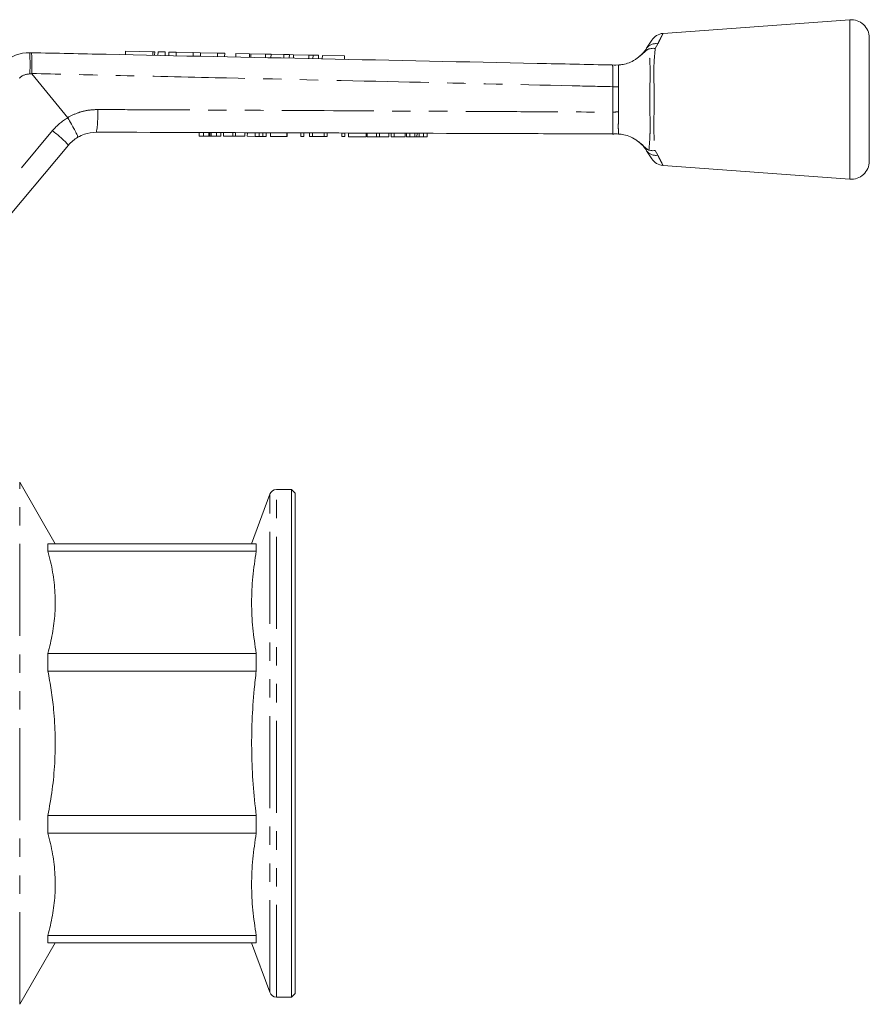
# Model space of a CAD drawing. Units: millimetres. Extents: x 146 to 261, y 92 to 255.
# Drawn here: x 202 to 261, y 187 to 255 of the extents above; entities that cross this region are included whole.
import ezdxf

# ---------------------------------------------------------------- set-up
doc = ezdxf.new("R2010")
doc.units = ezdxf.units.MM
doc.linetypes.add('PHANTOM', pattern=[12.7, 6.35, -1.27, 1.27, -1.27, 1.27, -1.27])

msp = doc.modelspace()

# ---------------------------------------------------------------- linework, layer by layer
at = {"color": 7, "linetype": 'Continuous', "lineweight": 15}
for p, q in [((259.381, 255.319), (246.486, 254.375)), ((260.722, 249.819), (260.722, 254.072)), ((245.358, 253.35), (245.718, 253.915)), ((202.788, 253.046), (202.903, 253.044)), ((209.395, 253.154), (209.39, 252.907)), ((209.395, 253.154), (211.295, 253.113)), ((211.295, 253.113), (211.415, 253.111)), ((211.41, 252.865), (211.415, 253.111)), ((211.645, 253.106), (211.64, 252.86)), ((211.645, 253.106), (212.145, 253.095)), ((212.145, 253.095), (212.14, 252.849)), ((212.395, 253.09), (212.39, 252.844)), ((212.395, 253.09), (212.895, 253.079)), ((212.895, 253.079), (212.89, 252.833)), ((212.895, 253.079), (214.069, 253.054)), ((214.069, 253.054), (214.063, 252.809)), ((214.069, 253.054), (214.569, 253.043)), ((214.569, 253.043), (214.563, 252.798)), ((214.569, 253.043), (215.742, 253.018)), ((215.742, 253.018), (215.737, 252.773)), ((215.742, 253.018), (216.242, 253.007)), ((216.242, 253.007), (216.237, 252.763)), ((217.021, 252.991), (217.016, 252.746)), ((217.951, 252.971), (217.021, 252.991)), ((217.951, 252.971), (217.945, 252.727)), ((218.049, 252.969), (218.044, 252.725)), ((219.057, 252.947), (218.049, 252.969)), ((219.057, 252.947), (219.052, 252.703)), ((219.439, 252.939), (219.057, 252.947)), ((219.439, 252.939), (219.434, 252.695)), ((220.332, 252.92), (219.439, 252.939)), ((220.332, 252.92), (220.327, 252.677)), ((220.706, 252.912), (220.332, 252.92)), ((220.706, 252.912), (220.701, 252.669)), ((220.991, 252.905), (220.706, 252.912)), ((220.991, 252.905), (220.986, 252.663)), ((222.056, 252.883), (220.991, 252.905)), ((222.056, 252.883), (222.051, 252.64)), ((222.341, 252.876), (222.056, 252.883)), ((222.341, 252.876), (222.335, 252.634)), ((222.715, 252.868), (222.341, 252.876)), ((222.715, 252.868), (222.709, 252.626)), ((222.981, 252.863), (222.976, 252.621)), ((224.52, 252.83), (222.981, 252.863)), ((224.52, 252.83), (224.514, 252.588)), ((243.216, 252.194), (243.229, 252.194)), ((243.229, 252.194), (243.429, 252.2)), ((205.409, 248.562), (202.943, 251.577)), ((260.722, 245.565), (260.722, 249.819)), ((205.414, 248.556), (205.409, 248.562)), ((214.471, 247.29), (214.472, 247.54)), ((214.471, 247.29), (214.784, 247.289)), ((214.472, 247.54), (214.785, 247.539)), ((214.784, 247.289), (214.785, 247.539)), ((214.784, 247.289), (215.153, 247.288)), ((214.785, 247.539), (215.154, 247.538)), ((215.227, 247.288), (215.228, 247.538)), ((215.308, 247.288), (215.673, 247.286)), ((215.309, 247.538), (215.674, 247.536)), ((215.673, 247.286), (215.674, 247.536)), ((215.673, 247.286), (215.984, 247.285)), ((215.674, 247.536), (215.984, 247.535)), ((215.984, 247.285), (215.984, 247.535)), ((216.149, 247.285), (216.15, 247.535)), ((216.149, 247.285), (216.797, 247.282)), ((216.15, 247.535), (216.798, 247.532)), ((216.797, 247.282), (216.798, 247.532)), ((216.797, 247.282), (216.991, 247.282)), ((216.798, 247.532), (216.992, 247.532)), ((216.991, 247.282), (216.992, 247.532)), ((216.991, 247.282), (217.639, 247.279)), ((216.992, 247.532), (217.639, 247.529)), ((217.639, 247.279), (217.639, 247.529)), ((217.804, 247.279), (217.805, 247.529)), ((217.804, 247.279), (218.349, 247.277)), ((217.805, 247.529), (218.35, 247.527)), ((218.631, 247.276), (218.631, 247.526)), ((218.863, 247.275), (218.863, 247.525)), ((219.112, 247.274), (219.113, 247.524)), ((219.394, 247.273), (219.395, 247.523)), ((219.394, 247.273), (220.522, 247.27)), ((219.395, 247.523), (220.523, 247.52)), ((220.522, 247.27), (220.523, 247.52)), ((220.522, 247.27), (220.548, 247.269)), ((220.523, 247.52), (220.548, 247.519)), ((220.548, 247.269), (220.548, 247.519)), ((221.496, 247.266), (221.497, 247.516)), ((221.496, 247.266), (221.701, 247.265)), ((221.497, 247.516), (221.702, 247.515)), ((221.701, 247.265), (221.702, 247.515)), ((222.086, 247.264), (222.087, 247.514)), ((222.086, 247.264), (222.305, 247.263)), ((222.087, 247.514), (222.306, 247.513)), ((222.305, 247.263), (222.306, 247.513)), ((222.305, 247.263), (223.112, 247.261)), ((222.306, 247.513), (223.113, 247.511)), ((223.112, 247.261), (223.113, 247.511)), ((223.112, 247.261), (223.317, 247.26)), ((223.113, 247.511), (223.318, 247.51)), ((223.317, 247.26), (223.318, 247.51)), ((224.317, 247.256), (224.318, 247.506)), ((224.317, 247.256), (224.522, 247.256)), ((224.318, 247.506), (224.523, 247.506)), ((224.522, 247.256), (224.523, 247.506)), ((224.778, 247.255), (224.779, 247.505)), ((224.778, 247.255), (226.009, 247.251)), ((224.779, 247.505), (226.01, 247.501)), ((226.009, 247.251), (226.01, 247.501)), ((226.072, 247.25), (226.073, 247.5)), ((226.072, 247.25), (226.72, 247.248)), ((226.073, 247.5), (226.721, 247.498)), ((226.72, 247.248), (226.721, 247.498)), ((226.72, 247.248), (226.914, 247.248)), ((226.721, 247.498), (226.915, 247.498)), ((226.914, 247.248), (226.915, 247.498)), ((226.914, 247.248), (227.562, 247.245)), ((226.915, 247.498), (227.562, 247.495)), ((227.562, 247.245), (227.562, 247.495)), ((227.727, 247.245), (227.728, 247.495)), ((227.727, 247.245), (227.932, 247.244)), ((227.728, 247.495), (227.933, 247.494)), ((227.932, 247.244), (227.933, 247.494)), ((227.932, 247.244), (228.701, 247.241)), ((227.933, 247.494), (228.702, 247.491)), ((228.701, 247.241), (228.702, 247.491)), ((228.778, 247.241), (228.779, 247.491)), ((228.778, 247.241), (229.026, 247.24)), ((228.779, 247.491), (229.026, 247.49)), ((229.026, 247.24), (229.026, 247.49)), ((229.026, 247.49), (229.354, 247.489)), ((229.026, 247.24), (229.353, 247.239)), ((229.511, 247.239), (229.512, 247.489)), ((229.669, 247.238), (229.967, 247.237)), ((229.67, 247.488), (229.968, 247.487)), ((229.967, 247.237), (229.968, 247.487)), ((229.967, 247.237), (230.214, 247.236)), ((229.968, 247.487), (230.215, 247.486)), ((230.214, 247.236), (230.215, 247.486)), ((242.997, 247.438), (243.001, 247.438)), ((243.001, 247.438), (243.098, 247.437)), ((205.469, 246.672), (195.164, 234.391)), ((245.718, 245.723), (245.358, 246.288)), ((246.486, 245.263), (259.381, 244.319)), ((204.551, 219.169), (202.097, 223.419)), ((220.847, 222.919), (219.817, 222.919)), ((221.097, 222.669), (220.847, 222.919)), ((220.847, 187.919), (220.847, 222.919)), ((219.347, 222.59), (218.102, 219.169)), ((221.097, 222.669), (221.097, 188.169)), ((204.045, 218.665), (204.045, 219.169)), ((204.045, 219.169), (218.42, 219.169)), ((204.045, 218.665), (218.42, 218.665)), ((218.42, 218.665), (218.42, 219.169)), ((204.045, 210.402), (204.045, 211.618)), ((204.045, 211.618), (218.42, 211.618)), ((218.42, 210.402), (218.42, 211.618)), ((204.045, 210.402), (218.42, 210.402)), ((204.045, 199.219), (204.045, 200.436)), ((204.045, 200.436), (218.42, 200.436)), ((218.42, 199.219), (218.42, 200.436)), ((204.045, 199.219), (218.42, 199.219)), ((204.045, 191.669), (204.045, 192.173)), ((204.045, 192.173), (218.42, 192.173)), ((218.42, 191.669), (218.42, 192.173)), ((202.097, 187.419), (204.551, 191.669)), ((204.045, 191.669), (218.42, 191.669)), ((218.102, 191.669), (219.347, 188.248)), ((220.847, 187.919), (221.097, 188.169)), ((219.817, 187.919), (220.847, 187.919))]:
    msp.add_line(p, q, dxfattribs=at)
at = {"color": 8, "linetype": 'PHANTOM', "lineweight": 0}
for p, q in [((259.381, 249.819), (259.381, 255.319)), ((246.128, 253.658), (245.952, 253.339)), ((211.295, 253.113), (211.29, 252.867)), ((202.943, 251.577), (202.797, 251.58)), ((243.016, 248.945), (243.018, 250.7)), ((243.416, 250.679), (243.418, 248.967)), ((259.381, 244.319), (259.381, 249.819)), ((194.056, 235.388), (204.361, 247.669)), ((215.153, 247.288), (215.154, 247.538)), ((215.308, 247.288), (215.309, 247.538)), ((218.349, 247.277), (218.35, 247.527)), ((229.353, 247.239), (229.354, 247.489)), ((229.669, 247.238), (229.67, 247.488)), ((245.952, 246.299), (246.128, 245.98)), ((202.097, 187.419), (202.097, 223.419)), ((219.817, 187.919), (219.817, 222.919)), ((219.347, 188.248), (219.347, 222.59))]:
    msp.add_line(p, q, dxfattribs=at)
at = {"color": 7, "linetype": 'Continuous', "lineweight": 15}
for centre, radius, start, end in [((259.472, 254.072), 1.25, 0, 94.18734), ((246.561, 253.378), 1, 94.32693, 147.48656), ((202.735, 250.547), 2.5, 88.79214, 135), ((207.384, 245.065), 2.5, 120.56097, 140), ((246.561, 246.26), 1, 212.51344, 265.67947), ((259.472, 245.565), 1.25, 265.81266, 0), ((219.817, 222.419), 0.5, 90, 160), ((219.817, 188.419), 0.5, 200, 270)]:
    msp.add_arc(centre, radius, start, end, dxfattribs=at)
at = {"color": 8, "linetype": 'PHANTOM', "lineweight": 0}
for centre, radius, start, end in [((245.985, 252.898), 0.773, 79.3118, 144.24063), ((189.08, 252.23), 13.732, 357.28667, 3.40849), ((202.776, 250.58), 1, 88.79214, 135), ((260.163, 573.544), 323.299, 266.96, 267.03074), ((207.425, 245.098), 4, 120.18501, 140), ((200.042, 248.752), 7.446, 350.82841, 2.88877), ((262.812, -118.342), 367.82, 93.02244, 93.08507), ((197.652, 239.097), 10.885, 44.09568, 51.95072), ((245.985, 246.739), 0.773, 215.75937, 280.6882)]:
    msp.add_arc(centre, radius, start, end, dxfattribs=at)
for points, knots in [([(246.486, 254.371), (246.483, 254.363), (246.475, 254.348), (246.398, 254.195), (246.285, 253.969), (246.178, 253.758), (246.128, 253.658)], [0, 0, 0, 0, 0.253055, 0.506676, 0.767258, 1, 1, 1, 1]), ([(245.516, 246.328), (245.536, 246.568), (245.57, 246.964), (245.6, 247.719), (245.597, 248.415), (245.577, 249.15), (245.565, 250.049), (245.59, 250.923), (245.602, 251.713), (245.591, 252.161), (245.572, 252.568), (245.546, 252.937), (245.526, 253.185), (245.516, 253.309)], [0, 0, 0, 0, 0.141932, 0.234866, 0.32781, 0.418268, 0.508807, 0.657144, 0.736859, 0.816562, 0.845491, 0.922719, 1, 1, 1, 1]), ([(245.952, 253.339), (245.924, 253.069), (245.878, 252.623), (245.848, 251.839), (245.859, 250.98), (245.893, 250.056), (245.877, 249.136), (245.853, 248.397), (245.85, 247.701), (245.883, 246.962), (245.927, 246.544), (245.952, 246.299)], [0, 0, 0, 0, 0.146154, 0.241242, 0.336327, 0.490488, 0.584391, 0.678313, 0.772222, 0.866136, 1, 1, 1, 1]), ([(243.018, 250.7), (243.022, 250.868), (243.031, 251.204), (243.026, 251.653), (243.022, 251.992), (243.014, 252.172), (242.992, 252.191), (242.984, 252.199)], [0, 0, 0, 0, 0.214224, 0.428365, 0.643232, 0.857964, 1, 1, 1, 1]), ([(243.429, 252.2), (243.425, 252.148), (243.415, 252.025), (243.408, 251.688), (243.411, 251.227), (243.411, 250.881), (243.414, 250.713), (243.414, 250.713)], [0, 0, 0, 0, 0.199634, 0.469409, 0.740401, 0.999985, 1, 1, 1, 1]), ([(243.018, 250.7), (242.087, 250.721), (237.163, 250.834), (228.018, 251.042), (217.312, 251.284), (208.874, 251.474), (204.656, 251.569), (202.93, 251.608)], [0, 0, 0, 0, 0.069628, 0.36851, 0.684418, 0.87081, 1, 1, 1, 1]), ([(243.414, 250.713), (243.414, 250.713), (243.415, 250.702), (243.416, 250.69), (243.416, 250.679)], [0, 0, 0, 0, 0.00088, 1, 1, 1, 1]), ([(205.409, 248.562), (205.409, 248.562), (205.644, 248.702), (206.096, 248.911), (206.799, 249.097), (207.25, 249.117), (207.479, 249.127)], [0, 0, 0, 0, 0.000014, 0.377936, 0.684529, 1, 1, 1, 1]), ([(207.479, 249.127), (208.477, 249.122), (213.47, 249.098), (221.923, 249.055), (230.838, 249.009), (237.691, 248.974), (241.083, 248.955), (243.016, 248.945)], [0, 0, 0, 0, 0.084296, 0.421478, 0.713632, 0.836837, 1, 1, 1, 1]), ([(242.997, 247.445), (243.005, 247.452), (243.026, 247.471), (243.032, 247.652), (243.033, 247.992), (243.034, 248.441), (243.022, 248.777), (243.016, 248.945)], [0, 0, 0, 0, 0.14293, 0.357531, 0.572205, 0.786027, 1, 1, 1, 1]), ([(243.415, 248.926), (243.415, 248.926), (243.411, 248.759), (243.408, 248.415), (243.401, 247.955), (243.406, 247.615), (243.415, 247.492), (243.418, 247.438)], [0, 0, 0, 0, 0.000015, 0.256273, 0.525653, 0.793919, 1, 1, 1, 1]), ([(243.418, 248.967), (243.417, 248.953), (243.416, 248.94), (243.415, 248.926), (243.415, 248.926)], [0, 0, 0, 0, 0.999261, 1, 1, 1, 1]), ([(246.128, 245.98), (246.151, 245.934), (246.24, 245.756), (246.369, 245.501), (246.46, 245.319), (246.496, 245.247), (246.487, 245.265), (246.486, 245.267)], [0, 0, 0, 0, 0.103731, 0.40358, 0.714586, 0.979631, 1, 1, 1, 1])]:
    msp.add_open_spline(points, degree=3, knots=knots, dxfattribs=at)
at = {"color": 7, "linetype": 'Continuous', "lineweight": 15}
for points, knots in [([(245.516, 253.309), (245.512, 253.308), (245.491, 253.302), (245.441, 253.277), (245.305, 253.182), (245.078, 252.958), (244.853, 252.778), (244.712, 252.666)], [0, 0, 0, 0, 0.014699, 0.070668, 0.162574, 0.479092, 1, 1, 1, 1]), ([(244.763, 252.708), (244.902, 252.827), (245.052, 252.954), (245.238, 253.173), (245.3, 253.265), (245.358, 253.35)], [0, 0, 0, 0, 0.508128, 0.546958, 1, 1, 1, 1]), ([(245.516, 253.309), (245.617, 253.329), (245.754, 253.356), (245.907, 253.344), (245.95, 253.339), (245.952, 253.339)], [0, 0, 0, 0, 0.721315, 0.98235, 1, 1, 1, 1]), ([(202.93, 251.608), (202.933, 251.776), (202.938, 252.111), (202.936, 252.549), (202.928, 252.873), (202.916, 253.016), (202.906, 253.043), (202.903, 253.044), (202.903, 253.044)], [0, 0, 0, 0, 0.220727, 0.441454, 0.662189, 0.882939, 0.984528, 1, 1, 1, 1]), ([(202.903, 253.044), (204.623, 253.008), (211.3, 252.867), (222.933, 252.622), (234.572, 252.376), (241.256, 252.235), (242.984, 252.199)], [0, 0, 0, 0, 0.128765, 0.499734, 0.870704, 1, 1, 1, 1]), ([(243.429, 252.2), (243.434, 252.2), (243.521, 252.207), (243.752, 252.235), (244.144, 252.345), (244.482, 252.508), (244.659, 252.63), (244.712, 252.666)], [0, 0, 0, 0, 0.014841, 0.254044, 0.559651, 0.868214, 1, 1, 1, 1]), ([(242.984, 252.199), (242.985, 252.199), (243.069, 252.197), (243.143, 252.195), (243.216, 252.194)], [0, 0, 0, 0, 0.016143, 1, 1, 1, 1]), ([(202.93, 251.608), (202.931, 251.603), (202.932, 251.593), (202.938, 251.583), (202.942, 251.578), (202.943, 251.577)], [0, 0, 0, 0, 0.388425, 0.901369, 1, 1, 1, 1]), ([(205.414, 248.556), (205.499, 248.41), (205.669, 248.119), (205.886, 247.724), (206.044, 247.418), (206.113, 247.258), (206.118, 247.221), (206.114, 247.218), (206.113, 247.218)], [0, 0, 0, 0, 0.213915, 0.42783, 0.641743, 0.855687, 0.990001, 1, 1, 1, 1]), ([(207.393, 247.565), (207.109, 247.541), (206.658, 247.503), (206.261, 247.295), (206.113, 247.218)], [0, 0, 0, 0, 0.628556, 1, 1, 1, 1]), ([(242.997, 247.445), (241.042, 247.451), (234.131, 247.475), (222.263, 247.515), (212.349, 247.548), (207.393, 247.565)], [0, 0, 0, 0, 0.164708, 0.582354, 1, 1, 1, 1]), ([(215.153, 247.288), (215.167, 247.288), (215.193, 247.288), (215.217, 247.288), (215.227, 247.288)], [0, 0, 0, 0, 0.560001, 1, 1, 1, 1]), ([(215.154, 247.538), (215.168, 247.538), (215.194, 247.538), (215.217, 247.538), (215.228, 247.538)], [0, 0, 0, 0, 0.560001, 1, 1, 1, 1]), ([(215.227, 247.288), (215.242, 247.288), (215.269, 247.288), (215.296, 247.288), (215.308, 247.288)], [0, 0, 0, 0, 0.559994, 1, 1, 1, 1]), ([(215.228, 247.538), (215.243, 247.538), (215.269, 247.538), (215.297, 247.538), (215.309, 247.538)], [0, 0, 0, 0, 0.559994, 1, 1, 1, 1]), ([(218.349, 247.277), (218.402, 247.277), (218.497, 247.277), (218.59, 247.276), (218.631, 247.276)], [0, 0, 0, 0, 0.560207, 1, 1, 1, 1]), ([(218.35, 247.527), (218.403, 247.527), (218.498, 247.527), (218.591, 247.526), (218.631, 247.526)], [0, 0, 0, 0, 0.560207, 1, 1, 1, 1]), ([(218.631, 247.526), (218.68, 247.526), (218.767, 247.526), (218.834, 247.525), (218.863, 247.525)], [0, 0, 0, 0, 0.559667, 1, 1, 1, 1]), ([(218.631, 247.276), (218.679, 247.276), (218.766, 247.276), (218.833, 247.275), (218.863, 247.275)], [0, 0, 0, 0, 0.559667, 1, 1, 1, 1]), ([(218.863, 247.525), (218.913, 247.525), (219.011, 247.525), (219.096, 247.524), (219.106, 247.524), (219.113, 247.524)], [0, 0, 0, 0, 0.2795374, 0.5596968, 1, 1, 1, 1]), ([(218.863, 247.275), (218.912, 247.275), (219.01, 247.275), (219.095, 247.274), (219.105, 247.274), (219.112, 247.274)], [0, 0, 0, 0, 0.279537, 0.559697, 1, 1, 1, 1]), ([(229.353, 247.239), (229.382, 247.239), (229.435, 247.239), (229.488, 247.239), (229.511, 247.239)], [0, 0, 0, 0, 0.56, 1, 1, 1, 1]), ([(229.354, 247.489), (229.383, 247.489), (229.436, 247.489), (229.489, 247.489), (229.512, 247.489)], [0, 0, 0, 0, 0.56, 1, 1, 1, 1]), ([(229.511, 247.239), (229.54, 247.238), (229.593, 247.238), (229.646, 247.238), (229.669, 247.238)], [0, 0, 0, 0, 0.56, 1, 1, 1, 1]), ([(229.512, 247.489), (229.541, 247.488), (229.594, 247.488), (229.647, 247.488), (229.67, 247.488)], [0, 0, 0, 0, 0.56, 1, 1, 1, 1]), ([(243.418, 247.438), (243.354, 247.441), (243.251, 247.446), (243.135, 247.442), (243.093, 247.439), (243.097, 247.439), (243.098, 247.439)], [0, 0, 0, 0, 0.450345, 0.727573, 0.923979, 1, 1, 1, 1]), ([(244.713, 246.971), (244.681, 246.994), (244.5, 247.12), (244.144, 247.298), (243.707, 247.412), (243.5, 247.431), (243.418, 247.438)], [0, 0, 0, 0, 0.080066, 0.44658, 0.782932, 1, 1, 1, 1]), ([(244.713, 246.971), (244.834, 246.877), (245.016, 246.734), (245.229, 246.526), (245.367, 246.408), (245.468, 246.345), (245.503, 246.333), (245.516, 246.328)], [0, 0, 0, 0, 0.442036, 0.665818, 0.885464, 0.954526, 1, 1, 1, 1]), ([(245.358, 246.288), (245.3, 246.373), (245.18, 246.551), (244.936, 246.801), (244.758, 246.938), (244.721, 246.965), (244.713, 246.971)], [0, 0, 0, 0, 0.426339, 0.884764, 0.975964, 1, 1, 1, 1]), ([(245.952, 246.299), (245.95, 246.298), (245.897, 246.292), (245.743, 246.282), (245.607, 246.31), (245.516, 246.328)], [0, 0, 0, 0, 0.017637, 0.345914, 1, 1, 1, 1]), ([(204.045, 211.618), (204.16, 212.075), (204.388, 212.988), (204.553, 214.386), (204.56, 215.801), (204.423, 216.992), (204.235, 217.946), (204.109, 218.425), (204.045, 218.665)], [0, 0, 0, 0, 0.196, 0.391958, 0.592874, 0.793807, 0.896831, 1, 1, 1, 1]), ([(218.42, 211.618), (218.331, 212.198), (218.153, 213.36), (218.077, 215.121), (218.149, 216.893), (218.33, 218.074), (218.42, 218.665)], [0, 0, 0, 0, 0.247573, 0.496049, 0.747516, 1, 1, 1, 1]), ([(204.045, 200.436), (204.152, 201.033), (204.365, 202.227), (204.534, 204.053), (204.57, 205.899), (204.469, 207.582), (204.287, 209.084), (204.126, 209.962), (204.045, 210.402)], [0, 0, 0, 0, 0.181327, 0.362623, 0.547794, 0.732972, 0.866321, 1, 1, 1, 1]), ([(218.42, 200.436), (218.341, 201.155), (218.183, 202.594), (218.087, 204.773), (218.114, 206.961), (218.24, 208.842), (218.372, 209.985), (218.42, 210.402)], [0, 0, 0, 0, 0.21724, 0.434458, 0.654333, 0.87422, 1, 1, 1, 1]), ([(204.045, 192.173), (204.16, 192.629), (204.388, 193.542), (204.554, 194.941), (204.558, 196.355), (204.402, 197.791), (204.165, 198.739), (204.045, 199.219)], [0, 0, 0, 0, 0.1960068, 0.3919721, 0.5928947, 0.7938348, 1, 1, 1, 1]), ([(218.42, 192.173), (218.331, 192.754), (218.154, 193.915), (218.077, 195.677), (218.15, 197.449), (218.33, 198.629), (218.42, 199.219)], [0, 0, 0, 0, 0.248041, 0.496049, 0.748008, 1, 1, 1, 1])]:
    msp.add_open_spline(points, degree=3, knots=knots, dxfattribs=at)

doc.saveas('drawing.dxf')
